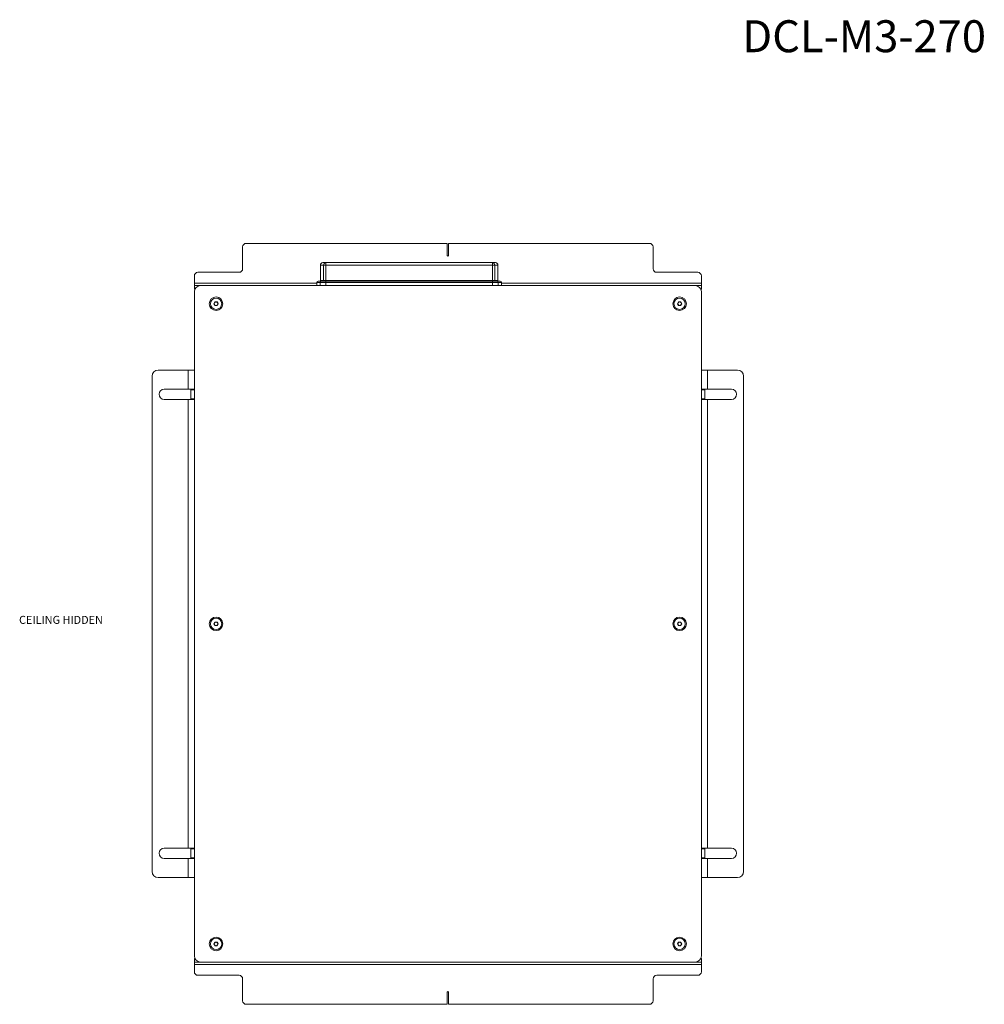
# Model space of a CAD drawing. Units: millimetres. Extents: x 75 to 20988, y -8 to 5930.
# Drawn here: x 11478 to 12277, y 1608 to 2423 of the extents above; entities that cross this region are included whole.
import ezdxf

# ---------------------------------------------------------------- set-up
doc = ezdxf.new("R2010")
doc.units = ezdxf.units.MM
doc.styles.add('SLDTEXTSTYLE1', font='TXT', dxfattribs={"width": 0.7})
doc.styles.add('SLDTEXTSTYLE2', font='TXT', dxfattribs={"width": 0.75})

msp = doc.modelspace()

# ---------------------------------------------------------------- linework, layer by layer
at = {"color": 7, "linetype": 'Continuous', "lineweight": 18}
for p, q in [((11662.73, 2216.83), (11662.73, 2234.83)), ((11665.73, 2237.83), (11832.23, 2237.83)), ((11832.23, 2237.83), (11832.23, 2227.83)), ((11833.23, 2227.83), (11833.23, 2237.83)), ((11833.23, 2237.83), (11999.73, 2237.83)), ((12002.73, 2234.83), (12002.73, 2216.83)), ((11727.18, 2219.83), (11727.18, 2206.93)), ((11729.74, 2219.83), (11727.18, 2219.83)), ((11729.18, 2221.83), (11731.66, 2221.83)), ((11731.66, 2219.83), (11729.74, 2219.83)), ((11729.74, 2206.93), (11729.74, 2219.83)), ((11731.66, 2219.83), (11731.66, 2221.83)), ((11731.66, 2221.83), (11869.69, 2221.83)), ((11869.69, 2219.83), (11731.66, 2219.83)), ((11731.66, 2219.83), (11731.66, 2206.93)), ((11869.69, 2219.83), (11869.69, 2221.83)), ((11869.69, 2221.83), (11872.18, 2221.83)), ((11869.69, 2206.93), (11869.69, 2219.83)), ((11871.61, 2219.83), (11869.69, 2219.83)), ((11871.61, 2219.83), (11871.61, 2206.93)), ((11874.18, 2219.83), (11871.61, 2219.83)), ((11874.18, 2206.93), (11874.18, 2219.83)), ((11622.73, 2204.93), (11622.73, 2210.83)), ((11625.73, 2213.83), (11659.73, 2213.83)), ((12005.73, 2213.83), (12039.73, 2213.83)), ((12042.73, 2210.83), (12042.73, 2204.93)), ((11622.73, 2204.93), (11622.73, 2202.83)), ((11724.18, 2204.93), (11622.73, 2204.93)), ((11622.73, 2199.83), (11622.73, 2202.83)), ((11622.73, 2202.83), (11625.73, 2202.83)), ((11625.73, 2202.83), (11627.73, 2202.83)), ((11625.73, 2202.83), (11625.73, 2202.42)), ((12037.73, 2202.83), (11627.73, 2202.83)), ((11670.18, 2202.83), (11670.18, 2202.84)), ((11670.18, 2202.84), (11674.73, 2202.84)), ((11674.73, 2202.83), (11674.73, 2202.84)), ((11674.73, 2202.84), (11679.28, 2202.84)), ((11679.28, 2202.83), (11679.28, 2202.84)), ((11724.18, 2205.43), (11724.18, 2202.83)), ((11726.86, 2205.43), (11724.18, 2205.43)), ((11725.18, 2206.43), (11727.82, 2206.43)), ((11731.66, 2205.43), (11726.86, 2205.43)), ((11726.86, 2205.43), (11726.86, 2202.83)), ((11727.18, 2206.93), (11729.74, 2206.93)), ((11727.82, 2206.43), (11731.66, 2206.43)), ((11729.74, 2206.93), (11731.66, 2206.93)), ((11731.66, 2206.93), (11869.69, 2206.93)), ((11731.66, 2206.93), (11731.66, 2206.43)), ((11731.66, 2206.43), (11869.69, 2206.43)), ((11731.66, 2206.43), (11731.66, 2205.43)), ((11869.69, 2205.43), (11731.66, 2205.43)), ((11731.66, 2205.43), (11731.66, 2202.83)), ((11869.69, 2206.93), (11869.69, 2206.43)), ((11869.69, 2206.93), (11871.61, 2206.93)), ((11869.69, 2206.43), (11869.69, 2205.43)), ((11869.69, 2206.43), (11873.53, 2206.43)), ((11869.69, 2205.43), (11869.69, 2202.83)), ((11874.49, 2205.43), (11869.69, 2205.43)), ((11871.61, 2206.93), (11874.18, 2206.93)), ((11873.53, 2206.43), (11876.18, 2206.43)), ((11874.49, 2205.43), (11874.49, 2202.83)), ((11877.18, 2205.43), (11874.49, 2205.43)), ((11877.18, 2202.83), (11877.18, 2205.43)), ((12042.73, 2204.93), (11877.18, 2204.93)), ((11986.18, 2202.83), (11986.18, 2202.84)), ((11986.18, 2202.84), (11990.73, 2202.84)), ((11990.73, 2202.83), (11990.73, 2202.84)), ((11990.73, 2202.84), (11995.28, 2202.84)), ((11995.28, 2202.83), (11995.28, 2202.84)), ((12037.73, 2202.83), (12039.73, 2202.83)), ((12039.73, 2202.83), (12042.73, 2202.83)), ((12039.73, 2202.42), (12039.73, 2202.83)), ((12042.73, 2202.83), (12042.73, 2204.93)), ((12042.73, 2202.83), (12042.73, 2199.83)), ((11623.14, 2199.83), (11622.73, 2199.83)), ((11622.73, 2197.83), (11622.73, 1647.83)), ((12042.73, 2199.83), (12042.31, 2199.83)), ((12042.73, 1647.83), (12042.73, 2197.83)), ((11639, 2187.75), (11639.79, 2189.29)), ((11639.93, 2186.29), (11639, 2187.75)), ((11639.79, 2189.29), (11641.52, 2189.38)), ((11641.66, 2186.38), (11639.93, 2186.29)), ((11641.52, 2189.38), (11642.46, 2187.92)), ((11642.46, 2187.92), (11641.66, 2186.38)), ((12022.99, 2187.83), (12023.86, 2189.33)), ((12023.86, 2186.33), (12022.99, 2187.83)), ((12023.86, 2189.33), (12025.59, 2189.33)), ((12025.59, 2186.33), (12023.86, 2186.33)), ((12025.59, 2189.33), (12026.46, 2187.83)), ((12026.46, 2187.83), (12025.59, 2186.33)), ((11587.73, 2127.83), (11587.73, 1717.83)), ((11617.63, 2132.83), (11592.73, 2132.83)), ((11617.63, 2117.08), (11617.63, 2132.83)), ((11617.63, 2132.83), (11622.73, 2132.83)), ((12042.73, 2132.83), (12047.83, 2132.83)), ((12047.83, 2132.83), (12047.83, 2117.08)), ((12072.73, 2132.83), (12047.83, 2132.83)), ((12077.73, 1717.83), (12077.73, 2127.83)), ((11601.8, 2117.08), (11597.73, 2117.08)), ((11617.63, 2117.08), (11603.65, 2117.08)), ((11622.73, 2117.08), (11617.63, 2117.08)), ((11619.73, 2116.58), (11619.73, 2117.08)), ((11622.73, 2116.58), (11619.73, 2116.58)), ((11619.73, 2109.08), (11619.73, 2116.58)), ((12047.83, 2117.08), (12042.73, 2117.08)), ((12045.73, 2116.58), (12042.73, 2116.58)), ((12045.73, 2117.08), (12045.73, 2116.58)), ((12045.73, 2116.58), (12045.73, 2109.08)), ((12061.8, 2117.08), (12047.83, 2117.08)), ((12067.73, 2117.08), (12063.65, 2117.08)), ((11597.73, 2108.58), (11601.8, 2108.58)), ((11603.65, 2108.58), (11617.63, 2108.58)), ((11617.63, 1737.08), (11617.63, 2108.58)), ((11617.63, 2108.58), (11622.73, 2108.58)), ((11619.73, 2109.08), (11622.73, 2109.08)), ((11619.73, 2108.58), (11619.73, 2109.08)), ((12042.73, 2109.08), (12045.73, 2109.08)), ((12042.73, 2108.58), (12047.83, 2108.58)), ((12045.73, 2109.08), (12045.73, 2108.58)), ((12047.83, 2108.58), (12047.83, 1737.08)), ((12047.83, 2108.58), (12061.8, 2108.58)), ((12063.65, 2108.58), (12067.73, 2108.58)), ((11638.99, 1922.83), (11639.86, 1924.33)), ((11639.86, 1924.33), (11641.59, 1924.33)), ((11641.59, 1924.33), (11642.46, 1922.83)), ((12022.99, 1922.83), (12023.86, 1924.33)), ((12023.86, 1924.33), (12025.59, 1924.33)), ((12025.59, 1924.33), (12026.46, 1922.83)), ((11639.86, 1921.33), (11638.99, 1922.83)), ((11641.59, 1921.33), (11639.86, 1921.33)), ((11642.46, 1922.83), (11641.59, 1921.33)), ((12023.86, 1921.33), (12022.99, 1922.83)), ((12025.59, 1921.33), (12023.86, 1921.33)), ((12026.46, 1922.83), (12025.59, 1921.33)), ((11601.8, 1737.08), (11597.73, 1737.08)), ((11617.63, 1737.08), (11603.65, 1737.08)), ((11622.73, 1737.08), (11617.63, 1737.08)), ((11619.73, 1736.58), (11619.73, 1737.08)), ((11622.73, 1736.58), (11619.73, 1736.58)), ((11619.73, 1729.08), (11619.73, 1736.58)), ((12047.83, 1737.08), (12042.73, 1737.08)), ((12045.73, 1736.58), (12042.73, 1736.58)), ((12045.73, 1737.08), (12045.73, 1736.58)), ((12045.73, 1736.58), (12045.73, 1729.08)), ((12061.8, 1737.08), (12047.83, 1737.08)), ((12067.73, 1737.08), (12063.65, 1737.08)), ((11597.73, 1728.58), (11601.8, 1728.58)), ((11603.65, 1728.58), (11617.63, 1728.58)), ((11617.63, 1712.83), (11617.63, 1728.58)), ((11617.63, 1728.58), (11622.73, 1728.58)), ((11619.73, 1729.08), (11622.73, 1729.08)), ((11619.73, 1728.58), (11619.73, 1729.08)), ((12042.73, 1729.08), (12045.73, 1729.08)), ((12042.73, 1728.58), (12047.83, 1728.58)), ((12045.73, 1729.08), (12045.73, 1728.58)), ((12047.83, 1728.58), (12047.83, 1712.83)), ((12047.83, 1728.58), (12061.8, 1728.58)), ((12063.65, 1728.58), (12067.73, 1728.58)), ((11592.73, 1712.83), (11617.63, 1712.83)), ((11622.73, 1712.83), (11617.63, 1712.83)), ((12047.83, 1712.83), (12042.73, 1712.83)), ((12047.83, 1712.83), (12072.73, 1712.83)), ((11638.99, 1657.83), (11639.86, 1659.33)), ((11639.86, 1656.33), (11638.99, 1657.83)), ((11639.86, 1659.33), (11641.59, 1659.33)), ((11641.59, 1656.33), (11639.86, 1656.33)), ((11641.59, 1659.33), (11642.46, 1657.83)), ((11642.46, 1657.83), (11641.59, 1656.33)), ((12022.99, 1657.83), (12023.86, 1659.33)), ((12023.86, 1656.33), (12022.99, 1657.83)), ((12023.86, 1659.33), (12025.59, 1659.33)), ((12025.59, 1656.33), (12023.86, 1656.33)), ((12025.59, 1659.33), (12026.46, 1657.83)), ((12026.46, 1657.83), (12025.59, 1656.33)), ((11622.73, 1642.83), (11622.73, 1645.83)), ((11622.73, 1645.83), (11623.14, 1645.83)), ((11625.73, 1642.83), (11622.73, 1642.83)), ((11622.73, 1642.83), (11622.73, 1640.73)), ((11622.73, 1640.73), (12042.73, 1640.73)), ((11622.73, 1634.83), (11622.73, 1640.73)), ((11625.73, 1643.25), (11625.73, 1642.83)), ((11627.73, 1642.83), (11625.73, 1642.83)), ((11627.73, 1642.83), (12037.73, 1642.83)), ((11674.73, 1642.83), (11670.18, 1642.83)), ((11670.18, 1642.83), (11670.18, 1642.83)), ((11674.73, 1642.83), (11674.73, 1642.83)), ((11679.28, 1642.83), (11674.73, 1642.83)), ((11679.28, 1642.83), (11679.28, 1642.83)), ((11986.18, 1642.83), (11986.18, 1642.83)), ((11990.73, 1642.83), (11986.18, 1642.83)), ((11990.73, 1642.83), (11990.73, 1642.83)), ((11995.28, 1642.83), (11990.73, 1642.83)), ((11995.28, 1642.83), (11995.28, 1642.83)), ((12039.73, 1642.83), (12037.73, 1642.83)), ((12039.73, 1642.83), (12039.73, 1643.25)), ((12042.73, 1642.83), (12039.73, 1642.83)), ((12042.31, 1645.83), (12042.73, 1645.83)), ((12042.73, 1645.83), (12042.73, 1642.83)), ((12042.73, 1640.73), (12042.73, 1642.83)), ((12042.73, 1640.73), (12042.73, 1634.83)), ((11625.73, 1631.83), (11659.73, 1631.83)), ((12005.73, 1631.83), (12039.73, 1631.83)), ((11662.73, 1628.83), (11662.73, 1610.83)), ((12002.73, 1610.83), (12002.73, 1628.83)), ((11832.23, 1617.83), (11832.23, 1607.83)), ((11833.23, 1607.83), (11833.23, 1617.83)), ((11832.23, 1607.83), (11665.73, 1607.83)), ((11999.73, 1607.83), (11833.23, 1607.83))]:
    msp.add_line(p, q, dxfattribs=at)
for centre, radius in [((11640.73, 2187.83), 5.6), ((12024.73, 2187.83), 5.6), ((11640.73, 2187.83), 4.71), ((12024.73, 2187.83), 4.71), ((11640.73, 1922.83), 5.6), ((11640.73, 1922.83), 4.71), ((12024.73, 1922.83), 5.6), ((12024.73, 1922.83), 4.71), ((11640.73, 1657.83), 5.6), ((12024.73, 1657.83), 5.6), ((11640.73, 1657.83), 4.72), ((12024.73, 1657.83), 4.72)]:
    msp.add_circle(centre, radius, dxfattribs=at)
for centre, radius, start, end in [((11665.73, 2234.83), 3, 90, 180), ((11999.73, 2234.83), 3, 0, 90), ((11832.73, 2227.83), 0.5, 180, 0), ((11729.18, 2219.83), 2, 90, 180), ((11731.7, 2219.87), 1.96, 91.17794, 181.13139), ((11869.65, 2219.87), 1.96, 358.86861, 88.82206), ((11872.18, 2219.83), 2, 0, 90), ((11625.73, 2210.83), 3, 90, 180), ((11659.73, 2216.83), 3, 270, 0), ((12005.73, 2216.83), 3, 180, 270), ((12039.73, 2210.83), 3, 0, 90), ((11627.73, 2197.83), 5, 90, 180), ((11725.18, 2205.43), 1, 90, 180), ((11726.68, 2206.93), 0.5, 270, 0), ((11727.84, 2205.45), 0.981, 91.17794, 181.13139), ((11729.25, 2206.92), 0.49, 271.17794, 1.13139), ((11872.1, 2206.92), 0.49, 178.86861, 268.82206), ((11873.51, 2205.45), 0.981, 358.86861, 88.82206), ((11874.68, 2206.93), 0.5, 180, 270), ((11876.18, 2205.43), 1, 0, 90), ((12037.73, 2197.83), 5, 0, 90), ((11640.73, 2187.83), 1.5, 152.85641, 212.85641), ((11640.73, 2187.83), 1.5, 92.85641, 152.85641), ((11640.73, 2187.83), 1.5, 212.85641, 272.85641), ((11640.73, 2187.83), 1.5, 32.85641, 92.85641), ((11640.73, 2187.83), 1.5, 272.85641, 332.85641), ((11640.73, 2187.83), 1.5, 332.85641, 32.85641), ((12024.73, 2187.83), 1.5, 150, 210), ((12024.73, 2187.83), 1.5, 90, 150), ((12024.73, 2187.83), 1.5, 210, 270), ((12024.73, 2187.83), 1.5, 30, 90), ((12024.73, 2187.83), 1.5, 270, 330), ((12024.73, 2187.83), 1.5, 330, 30), ((11592.73, 2127.83), 5, 90, 180), ((12072.73, 2127.83), 5, 0, 90), ((11597.73, 2112.83), 4.25, 90, 270), ((11602.73, 2112.83), 4.35, 77.69084, 102.30916), ((12062.73, 2112.83), 4.35, 77.69084, 102.30916), ((12067.73, 2112.83), 4.25, 270, 90), ((11602.73, 2112.83), 4.35, 257.69084, 282.30916), ((12062.73, 2112.83), 4.35, 257.69084, 282.30916), ((11640.73, 1922.83), 1.5, 90, 150), ((11640.73, 1922.83), 1.5, 30, 90), ((12024.73, 1922.83), 1.5, 90, 150), ((12024.73, 1922.83), 1.5, 30, 90), ((11640.73, 1922.83), 1.5, 150, 210), ((11640.73, 1922.83), 1.5, 210, 270), ((11640.73, 1922.83), 1.5, 270, 330), ((11640.73, 1922.83), 1.5, 330, 30), ((12024.73, 1922.83), 1.5, 150, 210), ((12024.73, 1922.83), 1.5, 210, 270), ((12024.73, 1922.83), 1.5, 270, 330), ((12024.73, 1922.83), 1.5, 330, 30), ((11597.73, 1732.83), 4.25, 90, 270), ((11602.73, 1732.83), 4.35, 77.69084, 102.30916), ((12062.73, 1732.83), 4.35, 77.69084, 102.30916), ((12067.73, 1732.83), 4.25, 270, 90), ((11602.73, 1732.83), 4.35, 257.69084, 282.30916), ((12062.73, 1732.83), 4.35, 257.69084, 282.30916), ((11592.73, 1717.83), 5, 180, 270), ((12072.73, 1717.83), 5, 270, 0), ((11640.73, 1657.83), 1.5, 150, 210), ((11640.73, 1657.83), 1.5, 90, 150), ((11640.73, 1657.83), 1.5, 210, 270), ((11640.73, 1657.83), 1.5, 30, 90), ((11640.73, 1657.83), 1.5, 270, 330), ((11640.73, 1657.83), 1.5, 330, 30), ((12024.73, 1657.83), 1.5, 150, 210), ((12024.73, 1657.83), 1.5, 90, 150), ((12024.73, 1657.83), 1.5, 210, 270), ((12024.73, 1657.83), 1.5, 30, 90), ((12024.73, 1657.83), 1.5, 270, 330), ((12024.73, 1657.83), 1.5, 330, 30), ((11627.73, 1647.83), 5, 180, 270), ((12037.73, 1647.83), 5, 270, 0), ((11625.73, 1634.83), 3, 180, 270), ((11659.73, 1628.83), 3, 0, 90), ((12005.73, 1628.83), 3, 90, 180), ((12039.73, 1634.83), 3, 270, 0), ((11832.73, 1617.83), 0.5, 0, 180), ((11665.73, 1610.83), 3, 180, 270), ((11999.73, 1610.83), 3, 270, 0)]:
    msp.add_arc(centre, radius, start, end, dxfattribs=at)

# ---------------------------------------------------------------- texts
at = {"color": 7, "linetype": 'Continuous', "lineweight": 0, "attachment_point": 1}
for s, insert, char_height, style in [('DCL-M3-270 OPEN', (12076.62, 2422.51), 26.4583, 'SLDTEXTSTYLE1'), ('CEILING HIDDEN', (11477.49, 1929.41), 6.6146, 'SLDTEXTSTYLE2')]:
    msp.add_mtext(s, dxfattribs=dict(at, insert=insert, char_height=char_height, style=style))

doc.saveas('drawing.dxf')
